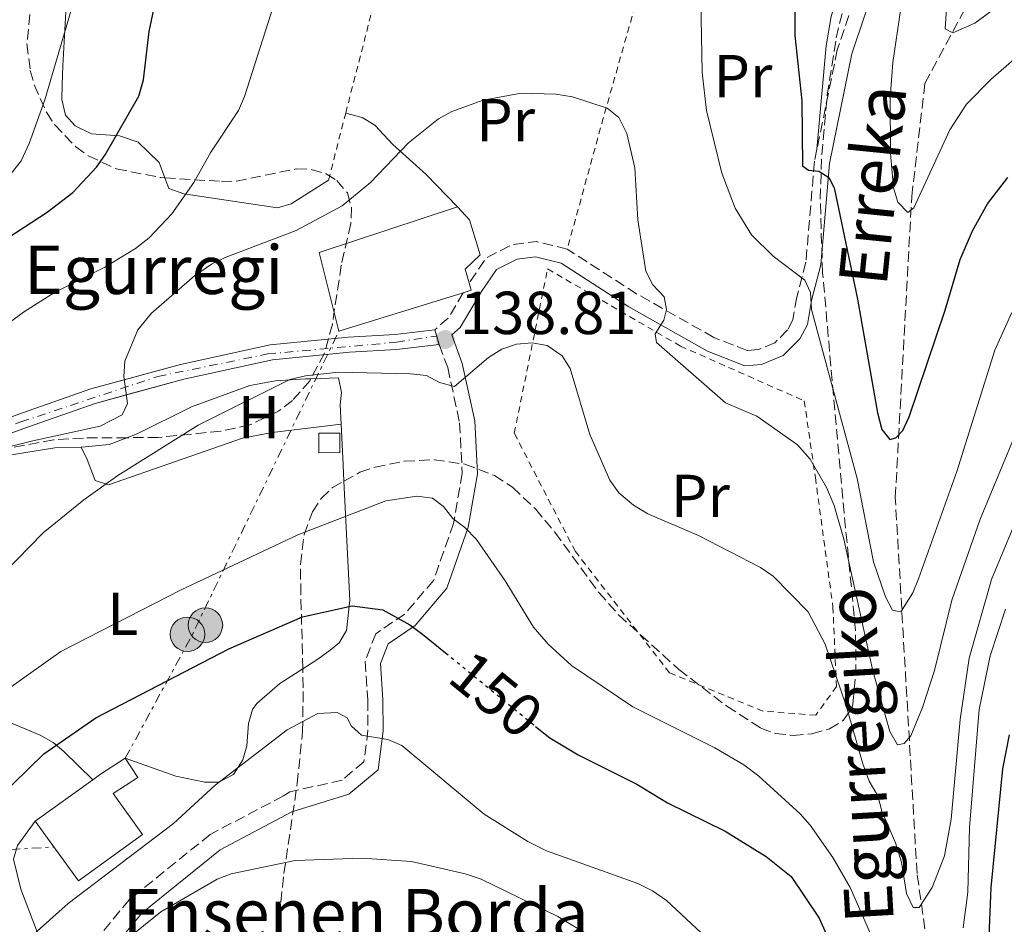
# Model space of a CAD drawing. Units: metres. Extents: x 606471 to 609889, y 4791731 to 4794098.
# Drawn here: x 607483 to 607646, y 4791947 to 4792096 of the extents above; entities that cross this region are included whole.
import ezdxf
from ezdxf.enums import TextEntityAlignment as Align

# ---------------------------------------------------------------- set-up
doc = ezdxf.new("R2010")
doc.units = ezdxf.units.M
doc.header["$MEASUREMENT"] = 0
for name, pattern in [('DGN Style 2', [1.7399219301090239, 1.043953158065414, -0.6959687720436097]), ('DGN Style 3', [2.435890702152634, 1.739921930109024, -0.6959687720436097]), ('DGN Style 4', [2.7856150101045474, 1.391937544087219, -0.6959687720436097, 0.001739921930109024, -0.6959687720436097]), ('DGN Style 5', [1.217945351076317, 0.5219765790327072, -0.6959687720436097]), ('DGN Style 7', [3.4798438602180486, 1.565929737098122, -0.6959687720436097, 0.5219765790327072, -0.6959687720436097])]:
    doc.linetypes.add(name, pattern=pattern)
for name, color, linetype, lineweight in [('Barranco lineal', 142, 'DGN Style 3', 13), ('Borda', 1, 'Continuous', 13), ('Camino', 7, 'DGN Style 3', 0), ('Caseta-cabaña', 1, 'Continuous', 0), ('Cauce permanente', 151, 'Continuous', 13), ('Cierre de vial', 7, 'DGN Style 5', 0), ('Cota de curva de nivel directora', 7, 'Continuous', 0), ('Cota de punto acotado terreno', 7, 'Continuous', 0), ('Curva de nivel directora', 30, 'Continuous', 30), ('Curva de nivel directora no vista', 30, 'DGN Style 5', 30), ('Curva de nivel intermedia', 30, 'Continuous', 0), ('Eje pista pavimentada', 7, 'DGN Style 4', 0), ('Etiqueta de uso rústico', 92, 'Continuous', 0), ('Línea de cambio de uso (parcela vista)', 92, 'Continuous', 0), ('Línea de pista pavimentada', 7, 'Continuous', 0), ('Línea eléctrica', 6, 'DGN Style 7', 0), ('Margen derecho', 7, 'Continuous', 0), ('pavimentado', 23, 'Continuous', 0), ('Poste tendido eléctrico', 7, 'Continuous', 0), ('Punto acotado terreno (símbolo)', 7, 'Continuous', 0), ('Tela metálica o alambrada', 7, 'DGN Style 2', 0), ('Texto de arroyo-regatas y barrancos', 142, 'Continuous', 0), ('Texto de Borda', 7, 'Continuous', 0), ('Zona arbolada', 92, 'DGN Style 3', 0)]:
    doc.layers.add(name, color=color, linetype=linetype, lineweight=lineweight)
doc.styles.add('Style-Arial', font='arial.ttf')

# ---------------------------------------------------------------- blocks, each defined once
blk = doc.blocks.new('5PATER')
at = {"layer": 'Cauce permanente', "linetype": 'Continuous', "lineweight": 0}
h = blk.add_hatch(color=51, dxfattribs=at)
edge = h.paths.add_edge_path()
edge.add_ellipse((0, 0), major_axis=(-0.1095731443231308, -0.1110710700762829), ratio=0.9994222409660317, start_angle=0, end_angle=360)
blk = doc.blocks.new('5PELE')
at = {"layer": 'Caseta-cabaña', "linetype": 'Continuous', "lineweight": 0}
h = blk.add_hatch(color=9, dxfattribs=at)
edge = h.paths.add_edge_path()
edge.add_arc((-2.000000476837158e-05, 0), 0.2850000000000001, 0, 360)
at = {"layer": 'Caseta-cabaña', "color": 252, "linetype": 'Continuous', "lineweight": 0}
blk.add_circle((-2.000000476837158e-05, 0), 0.2850000000000001, dxfattribs=at)

msp = doc.modelspace()

# ---------------------------------------------------------------- linework, layer by layer
at = {"layer": 'Barranco lineal', "color": 142, "linetype": 'DGN Style 3', "lineweight": 13}
msp.add_polyline3d([(607669.6200000001, 4791749.529999999, 195.1900000000023), (607665.3499999996, 4791773.99, 187.0299999999988), (607652.4199999999, 4791839.109999999, 169.9499999999971), (607639.54, 4791898.01, 149.7599999999948), (607631.3300000001, 4791955.4, 138.8899999999994), (607627.7400000002, 4792017.49, 126.4700000000012), (607630.4600000001, 4792067.199999999, 120.2599999999948), (607632.6399999997, 4792085.850000001, 116.7599999999948), (607645.2699999996, 4792109.24, 113.2700000000041), (607676.5, 4792137.430000001, 106.2799999999988), (607703.1699999999, 4792152.779999999, 101.6199999999953), (607705.6600000003, 4792157.289999999, 100.7799999999988)], dxfattribs=at)
at = {"layer": 'Borda', "color": 23, "linetype": 'Continuous', "lineweight": 0, "extrusion": (-0.2065660429925462, 0.641994959707641, 0.7383582745472458), "elevation": 2951079.32264652, "flags": 128}
msp.add_lwpolyline([(-2046124.555667664, -3230696.866002889), (-2046124.518232387, -3230695.160805365), (-2046123.145614401, -3230695.175633169)], dxfattribs=at)
at = {"layer": 'Borda', "color": 23, "linetype": 'Continuous', "lineweight": 0, "extrusion": (0.581977316179034, -0.810157608161645, 0.07033529264068847), "elevation": -3528692.079380165, "flags": 128}
msp.add_lwpolyline([(3289131.001847916, 248967.3609782907), (3289132.392170903, 248967.3409286359), (3289137.448300334, 248963.8422638656)], dxfattribs=at)
at = {"layer": 'Borda', "color": 23, "linetype": 'Continuous', "lineweight": 0, "extrusion": (0.01248119463357841, 0.008995929538417755, 0.9998816395115266), "elevation": 50849.65862730014, "flags": 128}
msp.add_lwpolyline([(607436.3381196519, 4791700.492346525), (607445.8296270913, 4791707.332623313)], dxfattribs=at)
at = {"layer": 'Borda', "color": 1, "linetype": 'Continuous', "lineweight": 13}
for points in [[(607556.3600000005, 4792051.300000001, 144.9900000000052), (607535.79, 4792044.939999999, 144.8000000000029), (607532.5800000001, 4792057.92, 139.179999999993), (607555.4299999997, 4792065.470000001, 139.3699999999953), (607557.3799999999, 4792063.350000001, 139.7599999999948), (607559.1799999997, 4792057.539999999, 139.7599999999948), (607556.6699999999, 4792055.189999999, 141.6999999999971), (607557.3200000003, 4792052.92, 143.8500000000058), (607557.6699999999, 4792051.710000001, 145)], [(607503.3899999997, 4791961.82, 158), (607492.7699999996, 4791954.17, 158.1900000000023), (607485.6500000004, 4791964.039999999, 159.3600000000006), (607495.1399999997, 4791970.880000001, 159.179999999993), (607496.2699999996, 4791971.689999999, 159.1600000000035), (607500.5199999996, 4791974.439999999, 155.6699999999983), (607502.5899999999, 4791971.25, 155.6699999999983), (607498.5, 4791968.600000001, 158.8000000000029)]]:
    msp.add_polyline3d(points, close=True, dxfattribs=at)
at = {"layer": 'Borda', "color": 23, "linetype": 'Continuous', "lineweight": 0}
for points in [[(607556.3600000005, 4792051.300000001, 144.9900000000052), (607535.79, 4792044.939999999, 144.8000000000029), (607532.5800000001, 4792057.92, 139.179999999993), (607555.4299999997, 4792065.470000001, 139.3699999999953)], [(607555.4299999997, 4792065.470000001, 139.3699999999953), (607557.3799999999, 4792063.350000001, 139.7599999999948), (607559.1799999997, 4792057.539999999, 139.7599999999948), (607556.6699999999, 4792055.189999999, 141.6999999999971), (607557.3200000003, 4792052.92, 143.8500000000058)], [(607500.5199999996, 4791974.439999999, 155.6699999999983), (607502.5899999999, 4791971.25, 155.6699999999983), (607498.5, 4791968.600000001, 158.8000000000029), (607503.3899999997, 4791961.82, 158), (607492.7699999996, 4791954.17, 158.1900000000023), (607485.6500000004, 4791964.039999999, 159.3600000000006)]]:
    msp.add_polyline3d(points, dxfattribs=at)
at = {"layer": 'Camino', "color": 7, "linetype": 'DGN Style 3', "lineweight": 0, "elevation": 138.0399999999937, "flags": 128}
msp.add_lwpolyline([(607573.5399999986, 4792058.510000001), (607568.449999999, 4792059.74), (607564.5199999996, 4792059.270000001), (607560.1700000021, 4792057.060000001), (607557.3200000002, 4792052.920000001)], dxfattribs=at)
at = {"layer": 'Camino', "color": 7, "linetype": 'DGN Style 3', "lineweight": 0, "extrusion": (-0.2273597947826842, 0.2608290031808171, 0.9382301182631462), "elevation": 1111901.784755675, "flags": 128}
msp.add_lwpolyline([(-3606777.878243117, -3014582.586295233), (-3606773.304486726, -3014580.967853855), (-3606770.306404003, -3014580.967853855)], dxfattribs=at)
at = {"layer": 'Camino', "color": 7, "linetype": 'DGN Style 3', "lineweight": 0}
for points in [[(607651.1200000016, 4792145.470000001, 114.3600000000006), (607637.8599999981, 4792132.000000001, 116.6799999999931), (607628.5599999975, 4792116.609999999, 119.3999999999942), (607622.3799999994, 4792104.020000001, 120.9600000000064), (607618.1599999995, 4792091.420000002, 122.5099999999949), (607614.7999999999, 4792075.010000001, 124.2400000000051)], [(607614.7999999999, 4792075.010000001, 124.2400000000051), (607614.390000001, 4792073.000000002, 124.449999999997), (607612.9699999993, 4792056.32, 127.9400000000024), (607611.4699999974, 4792050.550000002, 130.2700000000041), (607610.8099999981, 4792046.850000001, 130.429999999993), (607609.9499999996, 4792045.150000001, 130.7599999999948), (607607.8199999996, 4792043.050000003, 131.2400000000052), (607605.0599999991, 4792041.900000001, 131.6399999999994), (607603.260000002, 4792041.77, 131.8200000000069), (607597.7700000001, 4792043.91, 132.9900000000052), (607585.0000000005, 4792051.130000004, 135.7100000000065), (607573.5399999986, 4792058.510000001, 138.0399999999937)], [(607552.3899999993, 4792042.750000001, 138.9199999999983), (607553.7899999984, 4792038.939999999, 139.1999999999971), (607555.7600000021, 4792029.82, 141.9199999999982), (607556.199999998, 4792021.520000001, 144.2500000000001), (607554.7600000007, 4792013.210000004, 146.1900000000023), (607551.4499999982, 4792003.800000003, 147.3500000000059), (607546.7099999996, 4791998.240000002, 149.2899999999935), (607541.8999999973, 4791994.980000001, 151.2400000000053), (607540.1299999993, 4791990.460000001, 152.0099999999948), (607540.5799999986, 4791984.01, 153.5599999999976), (607540.6200000009, 4791979.080000001, 155.1199999999953), (607539.9599999995, 4791973.830000001, 155.5), (607536.3299999973, 4791970.810000001, 156.2799999999989), (607527.7100000005, 4791968.869999999, 156.2799999999989), (607526.66, 4791968.220000001, 156.1399999999995), (607514.5499999998, 4791961.850000001, 157.6900000000023), (607501.1999999991, 4791951.080000001, 158.8600000000006), (607488.4999999988, 4791935.820000002, 160.4100000000036), (607476.3799999974, 4791925.430000001, 161.5800000000016)]]:
    msp.add_polyline3d(points, dxfattribs=at)
at = {"layer": 'Caseta-cabaña', "color": 1, "linetype": 'Continuous', "lineweight": 0, "extrusion": (-0.001033327808742051, 0.119866022778867, 0.9927895390347421), "elevation": 573916.8386353843, "flags": 128}
msp.add_lwpolyline([(-648822.4419370791, -4752078.655017751), (-648818.9618077707, -4752078.655017751), (-648818.9696523079, -4752081.908529464), (-648822.4397819872, -4752081.908615046), (-648822.4419370791, -4752078.655017751)], close=True, dxfattribs=at)
at = {"layer": 'Caseta-cabaña', "color": 1, "linetype": 'Continuous', "lineweight": 0, "extrusion": (-0.001033327808742051, 0.119866022778867, 0.9927895390347421), "elevation": 573916.838637451, "flags": 128}
msp.add_lwpolyline([(-648822.4397819872, -4752081.908615046), (-648818.9696523079, -4752081.908529464), (-648818.9618077707, -4752078.655017751), (-648822.4419370791, -4752078.655017751), (-648822.4397819872, -4752081.908615046)], dxfattribs=at)
at = {"layer": 'Cierre de vial', "color": 7, "linetype": 'DGN Style 5', "lineweight": 0, "extrusion": (-0.01373922061004128, 0.0442231159767095, 0.9989271994646752), "elevation": 203710.5446939849, "flags": 128}
msp.add_lwpolyline([(-2001951.621282271, -4391298.0166584), (-2001951.621282271, -4391299.096380586)], dxfattribs=at)
at = {"layer": 'Cierre de vial', "color": 7, "linetype": 'DGN Style 5', "lineweight": 0, "extrusion": (-0.01178561822444698, 0.03928539410646693, 0.9991585244659464), "elevation": 181235.7105911161, "flags": 128}
msp.add_lwpolyline([(-1958912.999774339, -4411644.491597512), (-1958912.999774339, -4411645.954471396)], dxfattribs=at)
at = {"layer": 'Curva de nivel directora', "color": 30, "linetype": 'Continuous', "lineweight": 30, "flags": 128}
for points, elevation in [([(607611.1599999989, 4792104.859999999), (607611.1599999989, 4792093.770000001), (607612.3199999989, 4792083.000000002), (607612.4100000005, 4792072.230000001), (607613.4199999986, 4792071.53), (607615.1299999985, 4792071.380000001), (607616.7600000004, 4792070.310000001), (607617.6499999998, 4792068.600000001), (607621.4999999988, 4792050.210000002), (607624.8200000003, 4792031.440000001), (607625.5099999988, 4792028.690000001), (607626.85, 4792027.08), (607627.8499999989, 4792027.33), (607628.9699999989, 4792028.550000001), (607630.0399999993, 4792030.810000001), (607635.9800000006, 4792048.41), (607638.4599999993, 4792056.760000001), (607640.4699999989, 4792061.53), (607642.999999999, 4792065.980000001), (607646.3499999995, 4792070.350000001)], 125), ([(607478.5399999989, 4792058.730000002), (607487.6299999993, 4792064.590000001), (607491.8499999995, 4792067.840000001), (607495.7400000008, 4792072.029999999), (607497.1800000003, 4792074.07), (607502.7799999993, 4792083.76), (607503.5499999983, 4792086.430000001), (607504.4400000002, 4792094.439999999), (607506.0799999986, 4792102.050000002)], 125), ([(607476.4800000002, 4791963.350000001), (607479.3500000002, 4791967.65), (607487.0599999994, 4791975.140000001), (607495.6600000003, 4791981.130000001), (607517.65, 4791992.510000001), (607529.7899999993, 4791997.780000002), (607538.0199999993, 4791999.590000002), (607543.0700000008, 4791998.960000001), (607547.55, 4791996.439999999), (607549.5999999997, 4791994.930000001), (607553.4399999997, 4791991.810000001)], 150), ([(607568.3199999994, 4791979.7), (607570.6599999996, 4791977.789999999), (607575.3699999991, 4791974.990000002), (607585.0399999986, 4791970.160000001), (607590.1100000001, 4791967.070000002), (607599.6199999986, 4791962.390000002), (607606.4200000003, 4791958.230000001), (607610.5599999998, 4791954.900000001), (607615.1599999998, 4791948.000000001), (607621.6100000006, 4791933.590000001), (607624.5199999985, 4791928.28), (607632.0399999999, 4791911.120000001), (607634.55, 4791903.680000001), (607636.1999999996, 4791901.400000002), (607637.9999999988, 4791900.539999999), (607638.779999999, 4791901.130000002), (607640.2799999987, 4791903.130000002), (607642.4699999993, 4791907.859999999), (607642.5699999998, 4791928.75), (607643.5800000001, 4791953.100000001), (607645.48, 4791972.690000001), (607646.6, 4791978.300000002)], 150)]:
    msp.add_lwpolyline(points, dxfattribs=dict(at, elevation=elevation))
at = {"layer": 'Curva de nivel directora no vista', "color": 30, "linetype": 'DGN Style 5', "lineweight": 30, "elevation": 150, "flags": 128}
msp.add_lwpolyline([(607553.4399999997, 4791991.810000001), (607568.3199999994, 4791979.7)], dxfattribs=at)
at = {"layer": 'Curva de nivel intermedia', "color": 30, "linetype": 'Continuous', "lineweight": 0, "flags": 128}
for points, elevation in [([(607647.7000000018, 4792100.890000001), (607640.870000001, 4792095.81), (607637.2400000012, 4792094.220000001), (607636.0000000006, 4792094.88), (607636.5100000004, 4792103.160000001), (607637.5499999997, 4792108.65), (607641.3700000017, 4792119.100000001), (607647.5499999998, 4792130.98)], 115), ([(607474.0100000004, 4792040.96), (607483.6900000009, 4792048.100000001), (607488.8400000008, 4792051.309999999), (607497.14, 4792055.539999999), (607502.2000000004, 4792058.59), (607504.4400000002, 4792060.350000001), (607508.1900000008, 4792064.3), (607511.8699999999, 4792069.499999999), (607514.6700000005, 4792074.52), (607519.2000000012, 4792081.390000001), (607520.1900000015, 4792083.690000001), (607526.6900000013, 4792104.039999999)], 130.0000000000003), ([(607481.6800000014, 4792070.999999999), (607483.3400000001, 4792073.100000001), (607484.650000002, 4792075.939999999), (607487.2200000002, 4792083.17), (607492.4900000008, 4792101.189999999)], 120.0000000000003), ([(607595.5900000008, 4792099.58), (607595.8300000001, 4792087.66), (607596.5600000009, 4792081.41), (607599.070000001, 4792071.019999999), (607601.2700000004, 4792065.27), (607603.9800000016, 4792060.88), (607607.54, 4792057.330000001)], 130.0000000000003), ([(607628.6200000001, 4792097.899999999), (607627.3100000003, 4792089.329999999), (607626.9000000012, 4792083.470000001), (607626.9700000006, 4792074.3), (607627.430000001, 4792068.63), (607628.1799999997, 4792066.249999999), (607629.8000000003, 4792064.57), (607630.7900000004, 4792065.33), (607636.7600000006, 4792078.180000001), (607639.53, 4792082.430000001), (607643.5199999998, 4792086.5), (607647.7700000011, 4792090.220000002)], 120.0000000000003), ([(607475.7400000005, 4792024.46), (607485.24, 4792026.859999998), (607496.370000001, 4792029.270000001), (607499.980000001, 4792031.159999999), (607500.8799999994, 4792033.000000001), (607500.2600000004, 4792037.489999999), (607500.4300000002, 4792039.99), (607502.5900000016, 4792045.16), (607504.8500000014, 4792047.949999999), (607511.9700000006, 4792054.09), (607514.7900000013, 4792056.029999999), (607517.050000001, 4792057.109999999), (607528.7499999999, 4792061.56), (607536.3700000019, 4792065.659999999), (607541.0500000002, 4792069.499999999), (607547.320000002, 4792076.039999999), (607552.2900000009, 4792080), (607554.4600000012, 4792081.24), (607559.6600000003, 4792083.09), (607565.9099999998, 4792084.26), (607571.6699999999, 4792084.09), (607574.3900000001, 4792083.649999999), (607580.120000001, 4792081.800000002), (607582.0700000002, 4792080.230000001), (607583.4000000001, 4792077.57), (607584.700000001, 4792071.910000001), (607585.1799999994, 4792063.33), (607586.5000000005, 4792054.839999998), (607587.6800000005, 4792052.59), (607589.5300000012, 4792050.609999999), (607589.9600000004, 4792048.529999998), (607589.4800000021, 4792046.77), (607588.0800000007, 4792044.51), (607588.2599999994, 4792043.100000001), (607599.7100000002, 4792033.109999998), (607604.8600000001, 4792030.890000001), (607611.5700000002, 4792026.17), (607613.6700000013, 4792023.789999999), (607616.4000000004, 4792019.149999999), (607617.650000002, 4792016.160000001), (607619.2500000002, 4792010.579999999), (607624.0300000012, 4791988.849999999), (607626.85, 4791978.869999999), (607628.1200000016, 4791976.63), (607629.2000000012, 4791976.890000001), (607630.2800000008, 4791978.149999999), (607632.2300000021, 4791982.83), (607634.2000000014, 4791988.930000001), (607637.1000000003, 4792000.529999998), (607641.7500000017, 4792013.92), (607647.730000001, 4792028.220000001)], 135.0000000000003), ([(607607.54, 4792057.330000001), (607612.7900000005, 4792053.359999998), (607613.7200000003, 4792051.359999998), (607613.9100000004, 4792048.529999998), (607621.4400000006, 4792020.640000001), (607624.1500000019, 4792006.849999999), (607626.1200000012, 4792001.109999999), (607627.2800000012, 4791998.9), (607628.6400000001, 4791998.63), (607630.6100000016, 4792001.720000001), (607631.5700000006, 4792004.039999999), (607637.8800000004, 4792021.789999999), (607644.2000000015, 4792041.800000001), (607647.0100000012, 4792048.039999999)], 130.0000000000003), ([(607461.1500000014, 4791985.239999999), (607486.9400000009, 4792011.67), (607493.670000001, 4792017.089999998), (607499.3100000004, 4792021.13), (607512.5800000007, 4792029.409999998), (607527.7199999995, 4792036.970000001), (607530.3000000011, 4792037.59), (607535.7700000006, 4792038.170000001), (607547.6200000015, 4792037.930000001), (607550.2900000004, 4792037.619999998), (607552.4600000008, 4792036.470000001), (607554.8900000004, 4792035.789999999), (607560.5200000008, 4792040.619999998), (607562.7600000005, 4792041.970000001), (607565.1699999999, 4792042.819999999), (607567.7500000016, 4792043.01), (607570.2000000014, 4792042.569999999), (607572.6900000013, 4792040.88), (607574.0200000014, 4792038.759999999), (607577.2900000013, 4792027.909999999), (607580.5700000004, 4792020.329999999), (607582.0700000002, 4792018.250000001), (607584.4700000008, 4792016.199999999), (607586.8800000002, 4792014.789999999), (607595.2199999997, 4792011.220000001), (607605.4700000003, 4792005.949999998), (607607.5700000013, 4792004.470000001), (607613.3600000005, 4791998.59), (607616.1600000013, 4791993.279999999), (607619.6500000004, 4791982.92), (607622.4000000019, 4791973.489999999), (607623.420000001, 4791970.659999999), (607624.8600000005, 4791968.25), (607625.54, 4791965.67), (607627.7500000006, 4791960.440000001), (607628.7699999998, 4791957.279999999), (607629.5700000002, 4791952.119999998), (607630.6699999997, 4791949.789999999), (607631.6700000011, 4791949.800000001), (607633.8100000002, 4791953.07), (607635.850000001, 4791958.34), (607636.9700000007, 4791964.350000001), (607638.4700000006, 4791980.850000001), (607639.9400000012, 4791990.960000001), (607643.6200000005, 4792003.949999998), (607647.350000001, 4792012.779999999)], 140), ([(607480.8900000004, 4791985.669999998), (607489.850000001, 4791992.029999999), (607509.7799999999, 4792002.230000001), (607529.0499999995, 4792011.3), (607543.5900000016, 4792016.919999998), (607548.6699999999, 4792017.71), (607551.3000000007, 4792017.350000001), (607553.1, 4792015.990000002), (607554.6199999999, 4792013.999999999), (607556.6300000015, 4792012.509999999), (607558.5700000017, 4792010.529999998), (607563.27, 4792003.749999999), (607567.9400000017, 4791996.050000001), (607570.3700000013, 4791993.279999999), (607574.2699999994, 4791989.73), (607584.3600000013, 4791982.939999999), (607597.930000001, 4791976.16), (607602.7099999998, 4791973.359999999), (607605.22, 4791971.459999999), (607612.0199999993, 4791965.259999999), (607613.6900000012, 4791963.390000001), (607617.4199999997, 4791958.050000001), (607620.2900000018, 4791953.07), (607628.8600000015, 4791933.550000001)], 145.0000000000003), ([(607638.9700000011, 4791946.449999998), (607639.72, 4791952.310000001), (607639.9800000016, 4791962.98), (607641.5700000006, 4791982.499999999), (607643.4200000014, 4791991.350000001), (607645.9600000005, 4791999.02)], 145.0000000000003), ([(607482.8600000016, 4791943.140000001), (607491.0900000016, 4791950.439999999), (607508.4800000013, 4791963.659999998), (607515.35, 4791969.98), (607527.2900000004, 4791979.140000001), (607532.3100000005, 4791981.84), (607535.5200000004, 4791981.96), (607537.19, 4791981.130000001), (607537.8700000017, 4791979.720000001), (607539.5500000003, 4791978.239999998), (607543.8900000011, 4791977.519999999), (607546.2000000001, 4791976.550000001), (607559.8300000001, 4791965.220000001), (607567.0200000008, 4791960.689999998), (607570.1299999999, 4791959.13), (607585.1799999994, 4791953.75), (607587.6, 4791952.519999999), (607589.9500000014, 4791950.949999999), (607596.5000000005, 4791944.829999999)], 155.0000000000003), ([(607485.1000000013, 4791933.230000001), (607486.8700000015, 4791934.999999999), (607489.6299999999, 4791940.259999999), (607493.4299999997, 4791944.289999999), (607494.7599999995, 4791944.3), (607496.4400000004, 4791943.48), (607498.9400000017, 4791943.090000001), (607506.4000000004, 4791949.060000001), (607515.690000002, 4791954.470000001), (607518.03, 4791955.349999998), (607528.5700000012, 4791957.560000001), (607539.5900000005, 4791957.91), (607547.8200000006, 4791957.36), (607556.7000000009, 4791955.369999998), (607559.3000000004, 4791954.480000001), (607572.0099999997, 4791948.320000002), (607578.8, 4791944.159999999), (607581.5700000017, 4791941.98), (607590.5599999994, 4791933.210000001), (607596.42, 4791926.880000001), (607602.4999999999, 4791919.21), (607610.1399999995, 4791910.66), (607639.8800000009, 4791869.699999998)], 160.0000000000002)]:
    msp.add_lwpolyline(points, dxfattribs=dict(at, elevation=elevation))
at = {"layer": 'Eje pista pavimentada', "color": 7, "linetype": 'DGN Style 4', "lineweight": 0}
msp.add_polyline3d([(607349.6503200715, 4792051.08482984, 133.1619999999966), (607357.1299999983, 4792053.640000001, 132.3800000000046), (607361.1799999984, 4792054.190000001, 131.7400000000053), (607368.1700000024, 4792053.500000002, 130.479999999996), (607375.5300000005, 4792051.300000003, 129.1799999999931), (607382.16, 4792047.779999999, 128.1300000000047), (607392.8799999978, 4792037.060000002, 126.779999999999), (607405.8399999996, 4792018.420000001, 125.7700000000041), (607413.6200000002, 4792009.890000002, 125.3699999999953), (607416.5700000006, 4792006.850000001, 125.2400000000054), (607420.9099999992, 4792004.570000002, 125.050000000003), (607426.4999999994, 4792003.540000001, 124.8000000000028), (607430.7699999985, 4792003.190000001, 124.6999999999972), (607435.7799999998, 4792004.710000002, 124.9299999999931), (607451.6400000006, 4792017.12, 127.8999999999943), (607460.6099999984, 4792021.960000001, 129.7400000000053), (607483.2799999998, 4792029.960000001, 133.070000000007), (607505.920000002, 4792037.470000001, 135.4199999999983), (607524.019999998, 4792041.190000001, 136.7899999999935), (607545.3199999994, 4792043.130000001, 138.3699999999955), (607551.969999999, 4792044.150000002, 138.8600000000007)], dxfattribs=at)
at = {"layer": 'Línea de cambio de uso (parcela vista)', "color": 92, "linetype": 'Continuous', "lineweight": 0, "extrusion": (-0.9988898984543165, -0.04340793331489498, 0.01829541175418372), "elevation": -814871.2870864349, "flags": 128}
msp.add_lwpolyline([(-4761134.934922669, 15052.27509924796), (-4761128.257752995, 15053.37528339133), (-4761125.523744917, 15054.16871619219)], dxfattribs=at)
at = {"layer": 'Línea de cambio de uso (parcela vista)', "color": 92, "linetype": 'Continuous', "lineweight": 0}
for points in [[(607645.75, 4792144.560000001, 116.429999999993), (607643.1699999999, 4792142.140000001, 117.0200000000041), (607635.6600000003, 4792133.59, 118.7899999999936), (607631.4500000002, 4792127.439999999, 119.3399999999965), (607625.8499999996, 4792117.550000001, 120.5500000000029), (607621.2599999999, 4792108.58, 122.0500000000029), (607618.5099999999, 4792101.66, 123.0800000000017), (607617.1699999999, 4792096.91, 123.5899999999965), (607616.3300000001, 4792092.039999999, 123.8800000000047), (607614.7999999998, 4792075.01, 124.2400000000052)], [(607507.0652999999, 4792070.258099999, 127.4658000000054), (607506.1299999999, 4792072.779999999, 127.0099999999948), (607502.6299999999, 4792076.15, 125.7599999999948), (607499.5899999999, 4792077.210000001, 124.5399999999936), (607494.9600000001, 4792077.539999999, 122.5500000000029), (607492.25, 4792078.850000001, 121.5599999999977), (607490.6200000001, 4792080.619999999, 120.8500000000058), (607490.04, 4792083.220000001, 120.1300000000047), (607490.0800000001, 4792085.67, 119.679999999993), (607490.2000000002, 4792088.74, 119.5899999999965), (607490.7800000003, 4792098.67, 120.0200000000041), (607494.0999999996, 4792121.99, 119.6300000000047), (607493.7199999997, 4792129.5, 119.6000000000058), (607494.0099999999, 4792133.25, 119.6300000000047), (607495.2999999998, 4792135.300000001, 119.8600000000006), (607498.2400000002, 4792138.33, 120.4100000000035), (607500.1500000004, 4792142.609999999, 120.4100000000035), (607500.2199999997, 4792143.289999999, 120.3300000000017)], [(607536.9400000004, 4792080.970000001, 133.3399999999965), (607539.6699999999, 4792080.210000001, 133.9199999999983), (607541.7300000006, 4792078.99, 134.3800000000047), (607544.75, 4792075.789999999, 135.0899999999965), (607550.2199999997, 4792070.800000001, 136.3500000000058), (607555.4299999997, 4792065.470000001, 136.6499999999942)], [(607534.0999999996, 4792069.890000001, 133.6100000000006), (607527.9199999999, 4792065.960000001, 132.8300000000017), (607525.6500000004, 4792065.32, 132.4100000000035), (607510.1799999997, 4792067.609999999, 128.4199999999983), (607507.7100000001, 4792068.52, 127.7799999999988), (607507.0652999999, 4792070.258099999, 127.4658000000054)], [(607500.7998000003, 4792027.362299999, 139.6855999999971), (607502.4699999997, 4792027.99, 139.6999999999971), (607511.4800000006, 4792032.480000001, 139.6499999999942), (607521.0800000001, 4792035.980000001, 140.3399999999965), (607525.3300000001, 4792036.74, 140.3899999999994), (607530.3200000003, 4792037.060000001, 140.0200000000041), (607531.1983000003, 4792037.087400001, 140.0861000000004)], [(607531.1983000003, 4792037.087400001, 140.0861000000004), (607535.7699999996, 4792037.230000001, 140.429999999993), (607536.2699999996, 4792034.800000001, 140.6399999999994), (607536.0499999998, 4792032.76, 140.820000000007), (607536.2000000002, 4792029.57, 141.3500000000058)], [(607536.2000000002, 4792029.57, 141.2100000000064), (607524.7800000003, 4792028.24, 140.820000000007), (607519.8899999997, 4792027.26, 140.820000000007), (607497.7699999996, 4792019.59, 140.820000000007), (607495.5199999996, 4792020.310000001, 140.429999999993), (607494.25, 4792023.779999999, 139.6499999999942), (607493.25, 4792025.810000001, 138.8800000000047)], [(607493.25, 4792025.810000001, 139.3800000000047), (607493.9000000004, 4792025.83, 139.4499999999971), (607497.8399999999, 4792026.25, 139.6600000000035), (607500.7998000003, 4792027.362299999, 139.6855999999971)], [(607463.1445000004, 4792005.286499999, 135.6217000000033), (607463.9000000004, 4792010.029999999, 135.4400000000023), (607465.4400000004, 4792014.119999999, 135.3000000000029), (607466.8799999999, 4792016.140000001, 135.2200000000012), (607470.5599999996, 4792019.58, 135.3899999999994), (607474.7800000003, 4792022.4, 136.070000000007), (607479.2199999997, 4792024.119999999, 136.9400000000023), (607488.9000000004, 4792025.680000001, 138.8800000000047), (607493.25, 4792025.810000001, 139.3800000000047)], [(607536.6431999998, 4792020.169199999, 143.2433000000019), (607537.5999999996, 4792000.560000001, 148.9400000000023), (607537.0899999999, 4791995.5, 150.5299999999988), (607535.8300000001, 4791993.480000001, 151.2400000000052), (607534.3799999999, 4791992.25, 151.6900000000023), (607532.3300000001, 4791990.789999999, 152), (607529.8411999998, 4791989.198000001, 152.027700000006)], [(607529.8411999998, 4791989.198000001, 152.027700000006), (607526.0300000003, 4791986.76, 152.070000000007), (607522.2400000002, 4791983.449999999, 152.6600000000035), (607521.5300000003, 4791982.460000001, 152.8600000000006), (607520.8799999999, 4791980.15, 153.570000000007), (607520.5899999999, 4791976.49, 154.8000000000029), (607519.9500000002, 4791974.180000001, 155.1100000000006), (607518.3899999997, 4791971.75, 155.179999999993), (607515.9900000002, 4791970.470000001, 155.0899999999965), (607513.6799999997, 4791970.470000001, 154.8000000000029), (607508.8899999997, 4791971.470000001, 153.7599999999948), (607500.5199999996, 4791974.439999999, 151.6900000000023)], [(607495.1399999997, 4791970.880000001, 152.0800000000017), (607490.3899999997, 4791975.57, 148.9700000000012), (607488.5800000001, 4791977.02, 148.1100000000006), (607486.4800000006, 4791978.25, 147.5399999999936), (607479.5999999996, 4791981.119999999, 145.9400000000023), (607462.2800000003, 4791987.99, 139.2700000000041)], [(607485.6500000004, 4791964.039999999, 152.4700000000012), (607482.7000000002, 4791960.039999999, 152.4700000000012), (607482.04, 4791957.779999999, 152.8000000000029), (607483.25, 4791952.84, 154.4100000000035), (607486.5499999998, 4791944.17, 157.5099999999948), (607487.1200000001, 4791941.77, 158.2599999999948), (607487.1699999999, 4791939.300000001, 158.8800000000047), (607485.6399999997, 4791936.08, 159.3399999999965), (607484.0599999996, 4791934.17, 159.5399999999936), (607478.1900000004, 4791929.100000001, 159.9799999999959), (607472.0999999996, 4791924.84, 160.3600000000006), (607467.8399999999, 4791922.66, 160.6199999999953), (607460.6799999997, 4791920.17, 161.1199999999953), (607453.3899999997, 4791918.710000001, 161.6900000000023), (607447.2599999999, 4791918.199999999, 162.3399999999965), (607439.8990000002, 4791918.2116, 163.2347000000009)]]:
    msp.add_polyline3d(points, dxfattribs=at)
at = {"layer": 'Línea de pista pavimentada', "color": 7, "linetype": 'Continuous', "lineweight": 0}
for points in [[(607551.6499999971, 4792045.180000001, 138.8099999999977), (607545.0899999992, 4792044.4, 138.3300000000017), (607537.3399999997, 4792043.950000001, 137.7599999999948), (607524.4499999996, 4792042.680000002, 136.8099999999978), (607509.6200000013, 4792039.440000001, 135.6999999999971), (607500.3399999986, 4792036.920000001, 135), (607494.8199999998, 4792035.420000002, 134.5099999999947), (607483.55, 4792031.440000001, 133.1000000000059), (607462.9400000017, 4792023.99, 130.0000000000001)], [(607552.3899999993, 4792042.750000001, 138.9199999999983), (607545.3099999982, 4792041.91, 138.3899999999995), (607537.5399999986, 4792041.460000001, 137.8099999999978), (607524.8399999985, 4792040.210000001, 136.8600000000005), (607510.2100000014, 4792037.010000001, 135.7400000000052), (607500.6799999983, 4792034.42, 135), (607495.5599999975, 4792033.029999999, 134.5500000000028), (607484.3799999994, 4792029.08, 133.2400000000054), (607461.48, 4792020.800000001, 130.0000000000001)]]:
    msp.add_polyline3d(points, dxfattribs=at)
at = {"layer": 'Línea eléctrica', "color": 6, "linetype": 'DGN Style 7', "lineweight": 0, "extrusion": (-0.4186293818634735, 0.3756216303125339, 0.8268360366372285), "elevation": 1545777.10715785, "flags": 128}
msp.add_lwpolyline([(-3972405.188179801, -2272145.702707544), (-3972427.606597512, -2272152.156694471), (-3972481.216405951, -2272170.89637001)], dxfattribs=at)
at = {"layer": 'Línea eléctrica', "color": 6, "linetype": 'DGN Style 7', "lineweight": 0}
msp.add_polyline3d([(607362.8299999986, 4791923.99, 163.3000000000029), (607385.9100000013, 4791955.439999999, 157.6100000000006), (607453.8099999992, 4791957.76, 144.7299999999959), (607488.62, 4791959.769999999, 153.3999999999942)], dxfattribs=at)
at = {"layer": 'Margen derecho', "color": 7, "linetype": 'Continuous', "lineweight": 0}
msp.add_polyline3d([(607490.6400000001, 4791933.710000002, 160.4100000000036), (607503.3200000003, 4791948.930000001, 158.8600000000006), (607516.2100000005, 4791959.330000001, 157.6900000000023), (607528.0599999992, 4791965.560000001, 156.1399999999995), (607537.4699999995, 4791968.5, 156.2799999999989), (607542.3199999997, 4791972.540000001, 155.5), (607543.1199999999, 4791978.940000001, 155.1199999999953), (607543.0799999975, 4791984.11, 153.5599999999976), (607542.6599999995, 4791990.070000002, 152.0099999999948), (607543.9400000002, 4791993.34, 151.2400000000053), (607548.3999999972, 4791996.359999999, 149.2899999999935), (607553.6599999988, 4792002.53, 147.3500000000059), (607557.1900000004, 4792012.58, 146.1900000000023), (607558.7199999993, 4792021.369999999, 144.2500000000001), (607558.2499999999, 4792030.15, 141.9199999999982), (607556.199999998, 4792039.630000004, 139.1999999999971), (607554.479999999, 4792044.330000001, 138.8699999999953), (607555.8599999984, 4792045.530000002, 138.8099999999977), (607559.3899999998, 4792051.51, 138.0399999999937), (607561.8700000008, 4792055.12, 138.0399999999937), (607565.2500000005, 4792056.840000001, 138.0399999999937), (607568.2999999992, 4792057.210000002, 138.0399999999937), (607572.5399999993, 4792056.180000001, 138.0399999999937), (607583.7100000008, 4792048.990000002, 135.7100000000065), (607596.6900000006, 4792041.65, 132.9900000000052), (607602.8799999976, 4792039.230000001, 131.8200000000069), (607605.6499999991, 4792039.440000001, 131.6399999999994), (607609.23, 4792040.930000001, 131.2400000000052), (607611.9899999981, 4792043.66, 130.7599999999948), (607613.2100000007, 4792046.050000002, 130.429999999993), (607613.9200000016, 4792050.010000001, 130.2700000000041), (607615.4400000015, 4792055.9, 127.9400000000024), (607616.8699999999, 4792072.640000002, 124.449999999997), (607620.579999998, 4792090.76, 122.5099999999949), (607624.6999999996, 4792103.070000002, 120.9600000000064)], dxfattribs=at)
at = {"layer": 'pavimentado', "color": 23, "linetype": 'Continuous', "lineweight": 0}
msp.add_polyline3d([(607459.1499999991, 4792022.62, 129.3999999999942), (607483.5500000007, 4792031.439999999, 133.1000000000058), (607494.8200000004, 4792035.420000001, 134.5099999999948), (607509.6200000017, 4792039.439999999, 135.6999999999971), (607524.4500000001, 4792042.680000001, 136.8099999999977), (607537.3400000002, 4792043.95, 137.7599999999948), (607545.0899999996, 4792044.399999999, 138.3300000000017), (607551.6499999977, 4792045.180000001, 138.8099999999977), (607552.3899999997, 4792042.75, 138.9199999999983), (607545.3099999987, 4792041.909999999, 138.3899999999994), (607537.5399999992, 4792041.46, 137.8099999999977), (607524.839999999, 4792040.210000001, 136.8600000000006), (607510.2100000018, 4792037.01, 135.7400000000052), (607495.5599999981, 4792033.029999999, 134.5500000000029), (607484.3799999999, 4792029.079999999, 133.2400000000052), (607460.2100000008, 4792020.34, 129.820000000007)], dxfattribs=at)
at = {"layer": 'Tela metálica o alambrada', "color": 7, "linetype": 'DGN Style 2', "lineweight": 0, "extrusion": (0.9385280100118152, -0.2281872346641393, 0.2590284933353768), "elevation": -523226.0380204016, "flags": 128}
msp.add_lwpolyline([(4799986.949318776, 140457.1289959477), (4799967.558060518, 140459.9451108491), (4799945.331102106, 140462.5230983876)], dxfattribs=at)
at = {"layer": 'Tela metálica o alambrada', "color": 7, "linetype": 'DGN Style 2', "lineweight": 0, "extrusion": (0.005859319262470478, 0.02285959767983535, 0.9997215148088475), "elevation": 113238.0987853841, "flags": 128}
msp.add_lwpolyline([(601319.4106692458, -4791515.796748971), (601319.4106692459, -4791527.238116897)], dxfattribs=at)
at = {"layer": 'Tela metálica o alambrada', "color": 7, "linetype": 'DGN Style 2', "lineweight": 0}
for points in [[(607536.9400000004, 4792080.970000001, 133.3399999999965), (607542.3899999997, 4792102.180000001, 132.8300000000017), (607568.0199999996, 4792100.82, 133.2200000000012), (607584.7300000006, 4792098.619999999, 132.8300000000017)], [(607614.5899999999, 4791981.529999999, 142.3699999999953), (607605.8899999997, 4791982.210000001, 143.9199999999983), (607590.4400000004, 4791988.550000001, 144.6999999999971), (607574.8799999999, 4792008.550000001, 143.5399999999936), (607564.79, 4792028.100000001, 142.3699999999953), (607570.29, 4792055.230000001, 138.4900000000052), (607592.25, 4792042.480000001, 134.6100000000006), (607612.7000000002, 4792033.439999999, 132.6699999999983), (607614.5300000003, 4792020.789999999, 135.7700000000041), (607617.4299999997, 4791999.439999999, 139.2700000000041), (607618.0300000003, 4791986.279999999, 140.820000000007), (607614.5899999999, 4791981.529999999, 142.3699999999953)]]:
    msp.add_polyline3d(points, dxfattribs=at)
at = {"layer": 'Zona arbolada', "color": 92, "linetype": 'DGN Style 3', "lineweight": 0}
for points in [[(607484.9900000002, 4792099.689999999, 127.3899999999994), (607484.2800000003, 4792092.390000001, 128.5200000000041), (607484.8200000003, 4792088, 129.4900000000052), (607485.4699999997, 4792085.619999999, 130.179999999993), (607487.4900000002, 4792081.100000001, 131.75), (607488.8700000001, 4792079.029999999, 132.5599999999977), (607492.3300000001, 4792075.4, 134.0599999999977), (607494.4199999999, 4792073.9, 134.6699999999983), (607499.0700000003, 4792071.74, 135.5200000000041), (607506.3899999997, 4792070.300000001, 136.6699999999983), (607507.0652999999, 4792070.258099999, 136.7753999999986)], [(607536.6431999998, 4792020.169199999, 151.405700000003), (607539.29, 4792021.65, 151.1199999999953), (607541.7800000003, 4792022.480000001, 150.9199999999983), (607546.6399999997, 4792023.480000001, 150.6499999999942), (607551.5599999996, 4792023.720000001, 150.5), (607556.6399999997, 4792022.99, 150.4400000000023), (607561.5099999999, 4792021.130000001, 150.5099999999948), (607564.4800000006, 4792019.17, 150.6499999999942), (607568.2800000003, 4792015.600000001, 150.929999999993), (607571.4900000002, 4792011.76, 151.1999999999971), (607578.7400000002, 4792001.82, 151.8999999999942), (607582.0499999998, 4791998.08, 152.179999999993), (607591.9600000001, 4791989.109999999, 152.8699999999953), (607599.9100000003, 4791983.02, 153.3999999999942), (607605.5, 4791979.42, 153.7599999999948), (607607.9100000003, 4791978.52, 153.8999999999942), (607610.8600000005, 4791978.199999999, 154.0299999999988), (607613.9699999997, 4791978.460000001, 154.1199999999953), (607616.8799999999, 4791979.289999999, 154.1399999999994), (607619.2000000002, 4791980.699999999, 154.0599999999977), (607620.5700000003, 4791982.67, 153.8500000000058), (607620.7300000006, 4791983.350000001, 153.7599999999948), (607621.2000000002, 4791988.189999999, 152.9199999999983), (607621.1900000004, 4791995.460000001, 151.2100000000064), (607619.2800000003, 4792014.92, 146.1699999999983), (607615.7300000006, 4792054.550000001, 138.2299999999959), (607615.3300000001, 4792066.779999999, 135.7799999999988), (607615.5999999996, 4792074.119999999, 134.3099999999977), (607616.5099999999, 4792083.92, 132.3500000000058), (607617.9699999997, 4792093.359999999, 130.4700000000012), (607619.7400000002, 4792100.66, 129.1399999999994)], [(607507.0652999999, 4792070.258099999, 136.7753999999986), (607516.3899999997, 4792069.680000001, 138.2299999999959), (607518.8499999996, 4792069.720000001, 138.6300000000047), (607528.7800000003, 4792071.75, 140.25), (607531.25, 4792071.66, 140.6600000000035), (607533.6900000004, 4792070.91, 141.0500000000029), (607535.4699999997, 4792069.83, 141.3399999999965), (607537.2199999997, 4792067.77, 141.6900000000023), (607537.9000000004, 4792065.359999999, 142), (607537.7999999998, 4792062.74, 142.2700000000041), (607536.2100000001, 4792055.84, 142.8899999999994), (607534.7300000006, 4792046.100000001, 143.6600000000035), (607533.4299999997, 4792041.310000001, 143.9700000000012), (607531.1983000003, 4792037.087400001, 144.2293000000063)], [(607531.1983000003, 4792037.087400001, 144.2293000000063), (607531.0199999996, 4792036.75, 144.25), (607528.1200000001, 4792033.52, 144.4400000000023), (607525.8099999996, 4792031.730000001, 144.5500000000029), (607521.1100000005, 4792029.470000001, 144.6499999999942), (607516.2999999998, 4792028.439999999, 144.6399999999994), (607505.9800000006, 4792027.4, 144.2700000000041), (607500.7998000003, 4792027.362299999, 143.352899999998)], [(607500.7998000003, 4792027.362299999, 143.352899999998), (607493.6100000005, 4792027.310000001, 142.0800000000017), (607488.6699999999, 4792027, 141.4100000000035), (607480.1399999997, 4792025.4, 141.3099999999977), (607475.4199999999, 4792023.82, 141.6100000000006), (607470.9500000002, 4792021.460000001, 142.1300000000047), (607466.8200000003, 4792018.060000001, 142.8300000000017), (607464.9699999997, 4792015.630000001, 143.3800000000047), (607464.0499999998, 4792013.32, 144.0200000000041), (607463.5800000001, 4792010.91, 144.7299999999959), (607463.1445000004, 4792005.286499999, 146.3269)], [(607529.8411999998, 4791989.198000001, 157.2786000000051), (607529.5300000003, 4792001.52, 154.2299999999959), (607529.4500000002, 4792006.449999999, 153.3899999999994), (607530.0800000001, 4792011.380000001, 152.6900000000023), (607531.4400000004, 4792015.100000001, 152.2100000000064), (607532.8899999997, 4792017.310000001, 151.8999999999942), (607534.75, 4792019.109999999, 151.6100000000006), (607536.6431999998, 4792020.169199999, 151.405700000003)], [(607439.8990000002, 4791918.2116, 169.3686000000016), (607444.25, 4791917.230000001, 169.9700000000012), (607451.7100000001, 4791917.16, 170.8699999999953), (607490.6399999997, 4791922.609999999, 174.9199999999983), (607499.6500000004, 4791924.41, 175.6499999999942), (607507.2599999999, 4791926.369999999, 175.5800000000017), (607514.4400000004, 4791929.310000001, 174.7700000000041), (607518.5700000003, 4791932.130000001, 173.8600000000006), (607521.9000000004, 4791935.83, 172.6900000000023), (607523.6500000004, 4791939.039999999, 171.6900000000023), (607525.1399999997, 4791943.600000001, 170.1499999999942), (607525.9299999997, 4791948.26, 168.5599999999977), (607526.7300000006, 4791955.380000001, 166.3300000000017), (607528.9299999997, 4791970.25, 162.2799999999988), (607529.8099999996, 4791978.83, 159.9700000000012), (607529.9199999999, 4791986.08, 158.0500000000029), (607529.8411999998, 4791989.198000001, 157.2786000000051)]]:
    msp.add_polyline3d(points, dxfattribs=at)

# ---------------------------------------------------------------- block references
at = {"layer": 'Poste tendido eléctrico', "color": 7, "linetype": 'Continuous', "lineweight": 0, "xscale": 10, "yscale": 10, "zscale": 10}
for p in [(607513.7600000014, 4791996.41, 147.8600000000006), (607510.7899999986, 4791994.900000001, 147.8500000000058)]:
    msp.add_blockref('5PELE', p, dxfattribs=at)
at = {"layer": 'Punto acotado terreno (símbolo)', "color": 7, "linetype": 'Continuous', "lineweight": 0, "xscale": 10, "yscale": 10, "zscale": 10}
msp.add_blockref('5PATER', (607553.3799999994, 4792043.570000002, 138.8099999999982), dxfattribs=at)

# ---------------------------------------------------------------- texts
at = {"layer": 'Cota de curva de nivel directora', "color": 7, "linetype": 'Continuous', "lineweight": 0, "style": 'Style-Arial'}
msp.add_text('150', height=7.000000000000002, rotation=320.86325, dxfattribs=at).set_placement((607561.8226720743, 4791984.983283064, 150), align=Align.MIDDLE_CENTER)
at = {"layer": 'Cota de punto acotado terreno', "color": 7, "linetype": 'Continuous', "lineweight": 0, "style": 'Style-Arial'}
msp.add_text('138.81', height=7.000000000000002, dxfattribs=at).set_placement((607555.8299999974, 4792044.470000001, 138.8099999999977))
at = {"layer": 'Etiqueta de uso rústico', "color": 92, "linetype": 'Continuous', "lineweight": 0, "style": 'Style-Arial'}
for s, p in [('Pr', (607602.5654566105, 4792087.060010002, 128.8800000000047)), ('Pr', (607563.36545661, 4792079.800010001, 135.3300000000017)), ('H', (607522.601645989, 4792030.750010001, 140.3999999999942)), ('Pr', (607595.5454566098, 4792017.740010002, 138.8800000000047)), ('L', (607500.1114203776, 4791998.270010002, 144.6199999999953))]:
    msp.add_text(s, height=7.000000000000002, dxfattribs=at).set_placement(p, align=Align.MIDDLE_CENTER)
at = {"layer": 'Texto de arroyo-regatas y barrancos', "color": 142, "linetype": 'Continuous', "lineweight": 0, "style": 'Style-Arial'}
for s, rotation, p in [('Erreka', 84.22610999999999, (607626.3000000004, 4792052.220000001, 122.2799999999988)), ('Egurregiko', 93.28142, (607627.510000002, 4791947.470000001, 142.3399999999965))]:
    msp.add_text(s, height=8, rotation=rotation, dxfattribs=at).set_placement(p)
at = {"layer": 'Texto de Borda', "color": 7, "linetype": 'Continuous', "lineweight": 0, "style": 'Style-Arial'}
for s, p in [('Egurregi', (607483.7800000008, 4792051.09, 128.9400000000023)), ('Ensenen Borda', (607500.1099999989, 4791944.84, 159.3500000000058))]:
    msp.add_text(s, height=8, dxfattribs=at).set_placement(p)

doc.saveas('drawing.dxf')
